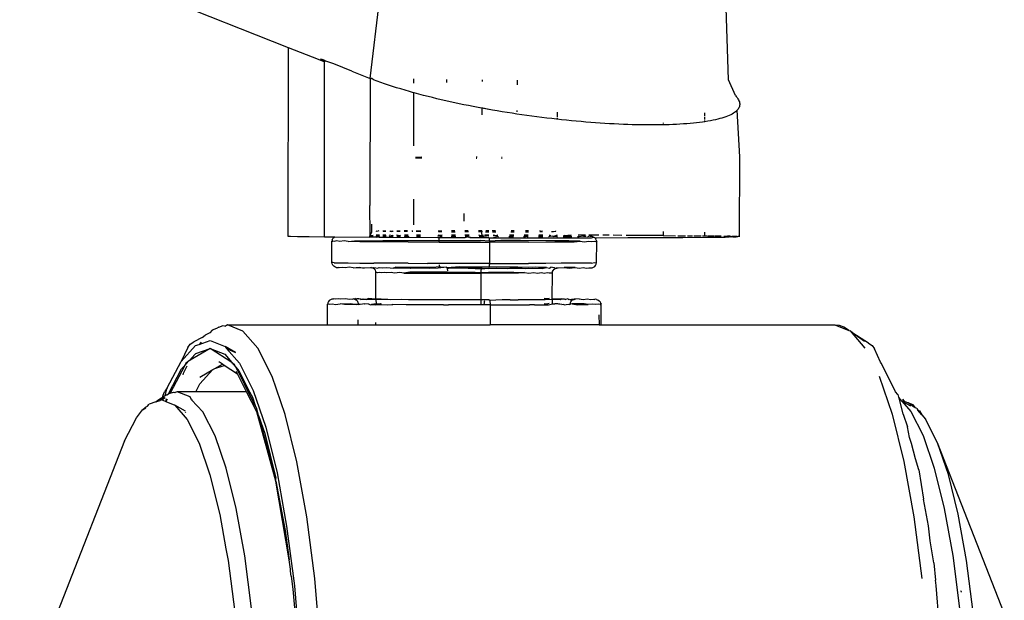
# Model space of a CAD drawing. Units: millimetres. Extents: x 2426 to 7518, y 238 to 4335.
# Drawn here: x 5305 to 5363, y 787 to 821 of the extents above; entities that cross this region are included whole.
import ezdxf

# ---------------------------------------------------------------- set-up
doc = ezdxf.new("R2010")
doc.units = ezdxf.units.MM

msp = doc.modelspace()

# ---------------------------------------------------------------- linework, layer by layer
for p, q in [((5238.123, 852.693), (5321.039, 819.741)), ((5325.828, 817.93), (5327.502, 831.788)), ((5346.779, 817.844), (5346.481, 827.558)), ((5321.039, 819.741), (5321.016, 808.702)), ((5321.039, 819.741), (5322.791, 819.051)), ((5322.791, 819.051), (5322.971, 818.975)), ((5322.942, 819.078), (5322.988, 819.026)), ((5322.942, 819.078), (5323.038, 819.04)), ((5323.035, 818.981), (5322.971, 818.975)), ((5322.988, 819.026), (5322.99, 819.059)), ((5323.038, 819.04), (5322.988, 819.026)), ((5322.988, 819.026), (5323.035, 818.981)), ((5323.035, 818.981), (5323.038, 819.04)), ((5323.086, 819.021), (5323.035, 818.981)), ((5323.035, 818.981), (5323.082, 818.944)), ((5323.086, 819.021), (5323.038, 819.04)), ((5323.082, 818.944), (5323.086, 819.021)), ((5323.134, 819.001), (5323.082, 818.944)), ((5323.082, 818.944), (5323.13, 818.914)), ((5323.134, 819.001), (5323.086, 819.021)), ((5323.13, 818.914), (5323.134, 819.001)), ((5323.13, 818.914), (5323.18, 818.964)), ((5323.13, 818.914), (5323.178, 818.891)), ((5323.18, 818.964), (5323.134, 819.001)), ((5323.168, 808.665), (5323.178, 818.891)), ((5323.18, 818.964), (5323.178, 818.891)), ((5323.708, 818.772), (5323.18, 818.964)), ((5324.766, 818.351), (5323.708, 818.772)), ((5324.766, 818.351), (5325.828, 817.93)), ((5325.828, 817.93), (5325.816, 810.501)), ((5325.93, 817.928), (5325.828, 817.93)), ((5325.93, 817.928), (5325.93, 817.889)), ((5326.029, 817.85), (5325.93, 817.928)), ((5326.238, 817.771), (5326.029, 817.85)), ((5326.452, 817.693), (5326.238, 817.771)), ((5326.673, 817.615), (5326.452, 817.693)), ((5328.371, 817.896), (5328.371, 817.653)), ((5330.319, 817.696), (5330.319, 817.87)), ((5332.374, 817.843), (5332.374, 817.741)), ((5334.439, 817.56), (5334.439, 817.816)), ((5347.18, 816.928), (5346.779, 817.844)), ((5326.901, 817.538), (5326.673, 817.615)), ((5327.135, 817.461), (5326.901, 817.538)), ((5327.376, 817.385), (5327.135, 817.461)), ((5327.622, 817.309), (5327.376, 817.385)), ((5327.876, 817.234), (5327.622, 817.309)), ((5328.135, 817.159), (5327.876, 817.234)), ((5328.37, 817.093), (5328.135, 817.159)), ((5328.37, 817.093), (5328.367, 813.979)), ((5328.401, 817.085), (5328.37, 817.093)), ((5328.673, 817.011), (5328.401, 817.085)), ((5328.952, 816.937), (5328.673, 817.011)), ((5329.236, 816.865), (5328.952, 816.937)), ((5329.485, 816.803), (5329.236, 816.865)), ((5329.737, 816.742), (5329.485, 816.803)), ((5329.992, 816.681), (5329.737, 816.742)), ((5330.251, 816.622), (5329.992, 816.681)), ((5330.513, 816.563), (5330.251, 816.622)), ((5330.777, 816.505), (5330.513, 816.563)), ((5347.18, 816.928), (5347.235, 816.866)), ((5347.235, 816.866), (5347.284, 816.804)), ((5347.284, 816.804), (5347.327, 816.743)), ((5347.327, 816.743), (5347.362, 816.682)), ((5347.362, 816.682), (5347.391, 816.623)), ((5347.391, 816.623), (5347.413, 816.564)), ((5347.413, 816.564), (5347.428, 816.506)), ((5331.045, 816.448), (5330.777, 816.505)), ((5331.315, 816.392), (5331.045, 816.448)), ((5331.588, 816.337), (5331.315, 816.392)), ((5331.863, 816.283), (5331.588, 816.337)), ((5332.14, 816.23), (5331.863, 816.283)), ((5332.372, 816.189), (5332.14, 816.23)), ((5332.7, 816.127), (5332.14, 816.23)), ((5332.983, 816.077), (5332.14, 816.23)), ((5332.372, 816.189), (5332.372, 815.793)), ((5332.419, 816.178), (5332.372, 816.189)), ((5332.7, 816.127), (5332.419, 816.178)), ((5332.983, 816.077), (5332.7, 816.127)), ((5333.267, 816.028), (5332.983, 816.077)), ((5333.553, 815.981), (5333.267, 816.028)), ((5333.839, 815.935), (5333.553, 815.981)), ((5334.437, 815.98), (5334.437, 816.052)), ((5336.761, 815.955), (5336.761, 815.78)), ((5347.192, 815.982), (5347.131, 815.935)), ((5347.246, 816.029), (5347.192, 815.982)), ((5347.294, 816.078), (5347.246, 816.029)), ((5347.335, 816.128), (5347.294, 816.078)), ((5347.433, 813.335), (5347.294, 816.078)), ((5347.369, 816.179), (5347.335, 816.128)), ((5347.397, 816.231), (5347.369, 816.179)), ((5347.417, 816.284), (5347.397, 816.231)), ((5347.43, 816.338), (5347.417, 816.284)), ((5347.428, 816.506), (5347.436, 816.449)), ((5347.437, 816.393), (5347.43, 816.338)), ((5347.436, 816.449), (5347.437, 816.393)), ((5334.127, 815.889), (5333.839, 815.935)), ((5334.416, 815.845), (5334.127, 815.889)), ((5334.705, 815.803), (5334.416, 815.845)), ((5334.995, 815.761), (5334.705, 815.803)), ((5335.285, 815.721), (5334.995, 815.761)), ((5335.576, 815.683), (5335.285, 815.721)), ((5335.866, 815.645), (5335.576, 815.683)), ((5336.156, 815.609), (5335.866, 815.645)), ((5336.445, 815.575), (5336.156, 815.609)), ((5336.734, 815.542), (5336.445, 815.575)), ((5336.761, 815.539), (5336.734, 815.542)), ((5336.761, 815.751), (5336.761, 815.669)), ((5336.761, 815.61), (5336.761, 815.539)), ((5337.022, 815.511), (5336.761, 815.539)), ((5337.309, 815.48), (5337.022, 815.511)), ((5337.595, 815.452), (5337.309, 815.48)), ((5337.881, 815.425), (5337.595, 815.452)), ((5338.164, 815.399), (5337.881, 815.425)), ((5338.447, 815.375), (5338.164, 815.399)), ((5338.728, 815.352), (5338.447, 815.375)), ((5345.253, 815.376), (5345.083, 815.353)), ((5345.404, 815.398), (5345.253, 815.376)), ((5345.404, 815.806), (5345.404, 815.91)), ((5345.404, 815.722), (5345.404, 815.78)), ((5345.404, 815.516), (5345.404, 815.653)), ((5345.404, 815.398), (5345.404, 815.458)), ((5345.576, 815.426), (5345.404, 815.398)), ((5345.729, 815.453), (5345.576, 815.426)), ((5345.875, 815.481), (5345.729, 815.453)), ((5346.015, 815.511), (5345.875, 815.481)), ((5346.149, 815.543), (5346.015, 815.511)), ((5346.277, 815.576), (5346.149, 815.543)), ((5346.398, 815.61), (5346.277, 815.576)), ((5346.513, 815.646), (5346.398, 815.61)), ((5346.622, 815.683), (5346.513, 815.646)), ((5346.723, 815.722), (5346.622, 815.683)), ((5346.818, 815.762), (5346.723, 815.722)), ((5346.906, 815.804), (5346.818, 815.762)), ((5346.988, 815.846), (5346.906, 815.804)), ((5347.063, 815.89), (5346.988, 815.846)), ((5347.131, 815.935), (5347.063, 815.89)), ((5339.007, 815.331), (5338.728, 815.352)), ((5339.284, 815.312), (5339.007, 815.331)), ((5339.559, 815.294), (5339.284, 815.312)), ((5339.832, 815.277), (5339.559, 815.294)), ((5340.102, 815.263), (5339.832, 815.277)), ((5340.369, 815.249), (5340.102, 815.263)), ((5340.633, 815.238), (5340.369, 815.249)), ((5340.894, 815.228), (5340.633, 815.238)), ((5341.151, 815.22), (5340.894, 815.228)), ((5341.405, 815.214), (5341.151, 815.22)), ((5341.656, 815.209), (5341.405, 815.214)), ((5341.903, 815.206), (5341.656, 815.209)), ((5342.147, 815.204), (5341.903, 815.206)), ((5342.386, 815.204), (5342.147, 815.204)), ((5342.622, 815.206), (5342.386, 815.204)), ((5342.854, 815.209), (5342.622, 815.206)), ((5343.081, 815.214), (5342.854, 815.209)), ((5342.963, 815.339), (5342.963, 815.29)), ((5343.304, 815.22), (5343.081, 815.214)), ((5343.522, 815.228), (5343.304, 815.22)), ((5343.735, 815.238), (5343.522, 815.228)), ((5343.944, 815.25), (5343.735, 815.238)), ((5344.147, 815.263), (5343.944, 815.25)), ((5344.345, 815.278), (5344.147, 815.263)), ((5344.538, 815.294), (5344.345, 815.278)), ((5344.725, 815.312), (5344.538, 815.294)), ((5344.906, 815.332), (5344.725, 815.312)), ((5345.083, 815.353), (5344.906, 815.332)), ((5328.856, 813.313), (5328.489, 813.312)), ((5328.489, 813.278), (5328.856, 813.276)), ((5332.084, 813.315), (5332.034, 813.315)), ((5332.036, 813.269), (5332.074, 813.269)), ((5333.55, 813.311), (5333.51, 813.311)), ((5333.513, 813.271), (5333.55, 813.271)), ((5347.429, 808.671), (5347.433, 813.335)), ((5328.364, 810.865), (5328.363, 809.357)), ((5325.835, 808.788), (5325.816, 810.501)), ((5331.338, 809.574), (5331.339, 810.032)), ((5325.921, 809.406), (5325.921, 808.993)), ((5321.016, 808.702), (5321.176, 808.693)), ((5321.176, 808.693), (5321.597, 808.683)), ((5321.597, 808.683), (5322.266, 808.674)), ((5322.266, 808.674), (5323.168, 808.665)), ((5323.168, 808.665), (5323.772, 808.66)), ((5323.625, 808.486), (5323.599, 808.405)), ((5323.625, 808.486), (5323.658, 808.557)), ((5323.658, 808.557), (5323.711, 808.618)), ((5323.711, 808.618), (5323.772, 808.66)), ((5323.772, 808.66), (5325.813, 808.643)), ((5325.813, 808.708), (5325.835, 808.788)), ((5325.923, 808.729), (5325.813, 808.708)), ((5325.903, 808.71), (5325.813, 808.708)), ((5325.813, 808.671), (5325.903, 808.71)), ((5325.813, 808.643), (5325.813, 808.708)), ((5326.18, 808.641), (5325.813, 808.643)), ((5325.814, 808.773), (5325.835, 808.788)), ((5325.923, 808.729), (5325.814, 808.773)), ((5325.835, 808.788), (5325.887, 808.849)), ((5325.887, 808.849), (5325.92, 808.92)), ((5325.931, 808.688), (5325.903, 808.71)), ((5325.921, 808.993), (5325.92, 808.92)), ((5325.961, 808.99), (5325.921, 808.993)), ((5326.003, 808.75), (5325.923, 808.729)), ((5326, 808.711), (5325.923, 808.729)), ((5326, 808.711), (5325.931, 808.688)), ((5325.931, 808.688), (5325.997, 808.67)), ((5326.18, 808.641), (5326.275, 808.668)), ((5326.181, 808.685), (5326.275, 808.668)), ((5326.383, 808.752), (5326.182, 808.751)), ((5326.305, 808.683), (5326.182, 808.713)), ((5326.242, 808.983), (5326.186, 809.003)), ((5326.353, 809.005), (5326.242, 808.983)), ((5326.275, 808.668), (5326.305, 808.683)), ((5326.275, 808.668), (5326.371, 808.639)), ((5326.379, 808.715), (5326.305, 808.683)), ((5326.376, 808.683), (5326.305, 808.683)), ((5326.371, 808.639), (5327.181, 808.634)), ((5326.568, 808.681), (5326.765, 808.679)), ((5326.762, 808.753), (5326.571, 808.752)), ((5326.764, 808.718), (5326.574, 808.717)), ((5326.58, 809.008), (5326.753, 809.009)), ((5326.754, 808.976), (5326.594, 808.978)), ((5327.137, 808.721), (5326.958, 808.754)), ((5326.993, 808.677), (5326.962, 808.72)), ((5326.967, 808.677), (5326.993, 808.677)), ((5327.063, 808.974), (5326.992, 808.974)), ((5326.993, 808.677), (5327.137, 808.721)), ((5326.993, 808.677), (5327.181, 808.676)), ((5326.994, 809.011), (5327.063, 808.974)), ((5327.063, 808.974), (5327.174, 809.012)), ((5327.174, 808.973), (5327.063, 808.974)), ((5327.179, 808.754), (5327.137, 808.721)), ((5327.137, 808.721), (5327.18, 808.721)), ((5327.181, 808.634), (5329.795, 808.621)), ((5327.57, 808.723), (5327.383, 808.755)), ((5327.57, 808.723), (5327.387, 808.722)), ((5327.392, 808.675), (5327.618, 808.673)), ((5327.593, 808.97), (5327.403, 808.971)), ((5327.404, 809.014), (5327.59, 809.015)), ((5327.41, 808.706), (5327.57, 808.723)), ((5327.607, 808.756), (5327.57, 808.723)), ((5327.609, 808.723), (5327.57, 808.723)), ((5328.022, 809.017), (5327.83, 809.016)), ((5328.028, 808.967), (5327.832, 808.968)), ((5328.053, 808.757), (5327.836, 808.757)), ((5327.837, 808.724), (5327.997, 808.712)), ((5327.838, 808.672), (5327.997, 808.712)), ((5327.997, 808.684), (5327.838, 808.672)), ((5327.997, 808.712), (5328.057, 808.725)), ((5328.069, 808.671), (5327.997, 808.684)), ((5328.057, 808.725), (5328.069, 808.671)), ((5328.272, 809.017), (5328.334, 809.018)), ((5328.33, 808.966), (5328.301, 808.966)), ((5328.53, 809.018), (5328.796, 809.019)), ((5328.794, 808.964), (5328.532, 808.965)), ((5328.787, 808.76), (5328.537, 808.759)), ((5328.786, 808.727), (5328.537, 808.726)), ((5328.539, 808.669), (5328.784, 808.668)), ((5329.795, 808.621), (5329.881, 808.618)), ((5329.797, 808.665), (5329.888, 808.653)), ((5329.932, 808.738), (5329.801, 808.728)), ((5329.932, 808.738), (5329.803, 808.762)), ((5329.818, 809.02), (5329.978, 809.021)), ((5330.026, 808.96), (5329.837, 808.961)), ((5329.869, 808.446), (5329.87, 808.492)), ((5329.87, 808.492), (5329.872, 808.537)), ((5329.872, 808.537), (5329.875, 808.567)), ((5329.881, 808.618), (5329.888, 808.653)), ((5329.881, 808.618), (5330.054, 808.62)), ((5329.888, 808.653), (5329.895, 808.683)), ((5329.888, 808.653), (5330.051, 808.664)), ((5330.042, 808.763), (5329.932, 808.738)), ((5329.932, 808.738), (5330.045, 808.728)), ((5329.978, 809.021), (5330.021, 809.019)), ((5330.054, 808.62), (5331.386, 808.616)), ((5330.629, 808.663), (5330.58, 808.663)), ((5330.824, 808.764), (5330.581, 808.764)), ((5330.581, 808.738), (5330.691, 808.719)), ((5330.786, 809.021), (5330.583, 809.021)), ((5330.583, 808.959), (5330.796, 808.959)), ((5330.691, 808.672), (5330.629, 808.663)), ((5330.691, 808.719), (5330.828, 808.738)), ((5330.839, 808.663), (5330.691, 808.672)), ((5331.568, 809.02), (5331.366, 809.02)), ((5331.582, 808.958), (5331.369, 808.958)), ((5331.625, 808.765), (5331.378, 808.765)), ((5331.38, 808.738), (5331.632, 808.737)), ((5331.531, 808.662), (5331.384, 808.662)), ((5331.386, 808.616), (5331.531, 808.662)), ((5331.587, 808.652), (5331.531, 808.662)), ((5331.587, 808.652), (5331.647, 808.671)), ((5331.587, 808.652), (5331.672, 808.662)), ((5331.647, 808.671), (5331.659, 808.616)), ((5331.659, 808.616), (5332.494, 808.614)), ((5332.365, 809.013), (5332.164, 809.02)), ((5332.365, 808.958), (5332.171, 808.958)), ((5332.25, 808.737), (5332.195, 808.765)), ((5332.198, 808.737), (5332.25, 808.737)), ((5332.207, 808.662), (5332.399, 808.695)), ((5332.25, 808.737), (5332.383, 808.749)), ((5332.365, 809.013), (5332.365, 808.958)), ((5332.366, 808.912), (5332.365, 808.958)), ((5332.368, 808.867), (5332.366, 808.912)), ((5332.372, 808.824), (5332.368, 808.867)), ((5332.377, 808.785), (5332.372, 808.824)), ((5332.383, 808.749), (5332.377, 808.785)), ((5332.445, 808.765), (5332.383, 808.749)), ((5332.391, 808.719), (5332.383, 808.749)), ((5332.383, 808.749), (5332.454, 808.736)), ((5332.399, 808.695), (5332.391, 808.719)), ((5332.427, 808.662), (5332.399, 808.695)), ((5332.478, 808.662), (5332.427, 808.662)), ((5332.478, 808.662), (5332.505, 808.662)), ((5332.494, 808.614), (5332.779, 808.595)), ((5332.505, 808.662), (5332.613, 808.672)), ((5332.613, 808.717), (5332.522, 808.736)), ((5332.778, 808.766), (5332.529, 808.765)), ((5332.574, 808.958), (5332.78, 808.958)), ((5332.78, 809.018), (5332.588, 809.019)), ((5332.778, 808.736), (5332.613, 808.717)), ((5332.613, 808.672), (5332.743, 808.652)), ((5332.777, 808.652), (5332.743, 808.652)), ((5332.771, 808.619), (5332.779, 808.595)), ((5332.779, 808.595), (5333.062, 808.613)), ((5332.779, 808.595), (5332.787, 808.565)), ((5332.787, 808.565), (5332.793, 808.529)), ((5332.793, 808.529), (5332.798, 808.49)), ((5332.798, 808.49), (5332.802, 808.447)), ((5333.17, 809.017), (5332.974, 809.018)), ((5332.987, 808.958), (5333.185, 808.959)), ((5333.216, 808.725), (5333.029, 808.766)), ((5333.216, 808.725), (5333.035, 808.735)), ((5333.053, 808.652), (5333.212, 808.673)), ((5333.062, 808.613), (5338.78, 808.61)), ((5333.297, 808.663), (5333.212, 808.673)), ((5333.281, 808.765), (5333.216, 808.725)), ((5333.295, 808.735), (5333.216, 808.725)), ((5333.331, 808.653), (5333.297, 808.663)), ((5334.119, 808.664), (5333.944, 808.653)), ((5333.974, 808.733), (5334.228, 808.732)), ((5334.231, 808.765), (5333.986, 808.765)), ((5334.06, 808.96), (5334.249, 808.961)), ((5334.254, 809.013), (5334.08, 809.014)), ((5334.22, 808.654), (5334.119, 808.664)), ((5334.872, 808.666), (5334.806, 808.655)), ((5334.814, 808.68), (5334.872, 808.666)), ((5334.872, 808.666), (5334.822, 808.705)), ((5334.83, 808.73), (5335.08, 808.729)), ((5335.08, 808.764), (5334.842, 808.765)), ((5334.923, 808.655), (5334.872, 808.666)), ((5334.906, 808.963), (5335.082, 808.964)), ((5335.039, 809.009), (5334.921, 809.01)), ((5335.017, 808.681), (5334.923, 808.655)), ((5335.017, 808.681), (5335.08, 808.682)), ((5335.079, 808.655), (5335.017, 808.681)), ((5335.082, 809.009), (5335.039, 809.009)), ((5335.893, 808.658), (5335.665, 808.657)), ((5335.683, 808.726), (5335.873, 808.712)), ((5335.924, 808.763), (5335.692, 808.763)), ((5335.745, 808.968), (5335.827, 808.968)), ((5335.827, 808.968), (5335.754, 809.004)), ((5335.901, 809.002), (5335.827, 808.968)), ((5335.827, 808.968), (5335.904, 808.969)), ((5335.873, 808.712), (5335.928, 808.725)), ((5335.935, 808.658), (5335.893, 808.658)), ((5336.37, 808.707), (5336.254, 808.66)), ((5336.29, 808.723), (5336.37, 808.707)), ((5336.399, 808.722), (5336.312, 808.763)), ((5336.37, 808.707), (5336.399, 808.722)), ((5336.399, 808.722), (5336.509, 808.706)), ((5336.433, 808.975), (5336.546, 808.977)), ((5336.546, 808.677), (5336.509, 808.706)), ((5336.546, 808.977), (5336.659, 808.991)), ((5336.762, 808.762), (5336.546, 808.677)), ((5336.546, 808.677), (5336.743, 808.702)), ((5336.752, 808.662), (5336.546, 808.677)), ((5336.711, 808.981), (5336.659, 808.991)), ((5336.743, 808.702), (5336.771, 808.72)), ((5336.785, 808.662), (5336.752, 808.662)), ((5337.477, 808.666), (5337.11, 808.664)), ((5337.136, 808.717), (5337.184, 808.717)), ((5337.184, 808.717), (5337.158, 808.761)), ((5337.592, 808.76), (5337.184, 808.717)), ((5337.184, 808.717), (5337.611, 808.713)), ((5337.629, 808.668), (5337.477, 808.666)), ((5338.051, 808.672), (5337.961, 808.671)), ((5337.975, 808.709), (5338.051, 808.672)), ((5338.412, 808.757), (5337.995, 808.759)), ((5338.306, 808.704), (5338.051, 808.672)), ((5338.306, 808.704), (5338.446, 808.701)), ((5338.46, 808.678), (5338.306, 808.704)), ((5338.56, 808.68), (5338.615, 808.698)), ((5338.693, 808.684), (5338.615, 808.698)), ((5339.207, 808.755), (5338.621, 808.756)), ((5338.745, 808.691), (5338.693, 808.684)), ((5338.816, 808.676), (5338.745, 808.691)), ((5338.78, 808.61), (5338.896, 808.647)), ((5338.896, 808.647), (5338.816, 808.676)), ((5338.964, 808.6), (5338.896, 808.647)), ((5338.964, 808.6), (5339.055, 808.611)), ((5339.016, 808.539), (5338.964, 808.6)), ((5339.049, 808.468), (5339.016, 808.539)), ((5339.049, 808.468), (5339.075, 808.396)), ((5339.055, 808.611), (5340.902, 808.614)), ((5339.795, 808.752), (5339.428, 808.754)), ((5340.553, 808.749), (5340.034, 808.751)), ((5341.921, 808.741), (5340.792, 808.747)), ((5340.902, 808.614), (5344.109, 808.625)), ((5342.957, 808.732), (5341.921, 808.741)), ((5342.957, 808.983), (5342.957, 808.732)), ((5342.957, 808.732), (5343.673, 808.726)), ((5343.813, 808.725), (5344.266, 808.72)), ((5344.109, 808.625), (5345.524, 808.635)), ((5344.376, 808.719), (5344.673, 808.717)), ((5344.757, 808.716), (5345.19, 808.712)), ((5345.397, 808.71), (5345.252, 808.711)), ((5345.397, 808.71), (5345.397, 808.932)), ((5345.53, 808.709), (5345.397, 808.71)), ((5345.524, 808.635), (5346.232, 808.641)), ((5345.968, 808.704), (5345.575, 808.708)), ((5346.351, 808.7), (5346.003, 808.704)), ((5346.232, 808.641), (5346.579, 808.646)), ((5346.503, 808.697), (5346.714, 808.694)), ((5346.778, 808.649), (5346.579, 808.646)), ((5346.809, 808.693), (5346.714, 808.694)), ((5346.778, 808.649), (5346.809, 808.693)), ((5346.868, 808.692), (5346.809, 808.693)), ((5346.809, 808.693), (5346.868, 808.65)), ((5346.868, 808.65), (5346.898, 808.691)), ((5346.951, 808.652), (5346.898, 808.691)), ((5346.98, 808.689), (5346.951, 808.652)), ((5347.055, 808.688), (5346.98, 808.689)), ((5346.98, 808.689), (5347.028, 808.653)), ((5347.028, 808.653), (5347.098, 808.655)), ((5347.125, 808.686), (5347.055, 808.688)), ((5347.098, 808.655), (5347.162, 808.656)), ((5347.187, 808.684), (5347.125, 808.686)), ((5347.162, 808.656), (5347.219, 808.658)), ((5347.22, 808.683), (5347.187, 808.684)), ((5347.219, 808.658), (5347.272, 808.682)), ((5347.272, 808.682), (5347.22, 808.683)), ((5347.272, 808.682), (5347.331, 808.679)), ((5347.365, 808.678), (5347.331, 808.679)), ((5347.392, 808.676), (5347.365, 808.678)), ((5323.598, 807.155), (5323.599, 808.405)), ((5323.599, 808.405), (5323.653, 808.412)), ((5323.735, 808.398), (5323.653, 808.412)), ((5323.897, 808.419), (5323.735, 808.398)), ((5324.058, 808.391), (5323.897, 808.419)), ((5324.324, 808.425), (5324.058, 808.391)), ((5324.561, 808.385), (5324.324, 808.425)), ((5324.561, 808.385), (5324.924, 808.431)), ((5325.23, 808.378), (5324.561, 808.385)), ((5324.924, 808.431), (5325.681, 808.436)), ((5326.05, 808.373), (5325.23, 808.378)), ((5325.681, 808.436), (5326.578, 808.44)), ((5328.056, 808.363), (5326.05, 808.373)), ((5326.578, 808.44), (5328.698, 808.445)), ((5328.056, 808.363), (5329.869, 808.358)), ((5328.698, 808.445), (5329.869, 808.446)), ((5329.869, 808.358), (5329.869, 808.446)), ((5329.869, 808.446), (5332.29, 808.444)), ((5329.869, 808.358), (5332.805, 808.356)), ((5332.804, 808.402), (5332.29, 808.444)), ((5332.802, 808.447), (5332.804, 808.402)), ((5333.48, 808.442), (5332.804, 808.402)), ((5332.804, 808.402), (5332.805, 808.356)), ((5332.805, 808.356), (5332.804, 807.106)), ((5335.082, 808.359), (5332.805, 808.356)), ((5334.618, 808.439), (5333.48, 808.442)), ((5336.624, 808.429), (5334.618, 808.439)), ((5335.082, 808.359), (5336.096, 808.362)), ((5336.096, 808.362), (5336.993, 808.366)), ((5337.444, 808.424), (5336.624, 808.429)), ((5336.993, 808.366), (5337.75, 808.371)), ((5338.113, 808.417), (5337.444, 808.424)), ((5337.75, 808.371), (5338.113, 808.417)), ((5338.113, 808.417), (5338.35, 808.377)), ((5338.35, 808.377), (5338.616, 808.41)), ((5338.616, 808.41), (5338.777, 808.383)), ((5338.777, 808.383), (5338.939, 808.403)), ((5338.939, 808.403), (5339.021, 808.389)), ((5339.021, 808.389), (5339.075, 808.396)), ((5339.074, 807.146), (5339.075, 808.396)), ((5323.652, 807.162), (5323.598, 807.155)), ((5323.624, 807.083), (5323.598, 807.155)), ((5323.657, 807.012), (5323.624, 807.083)), ((5323.734, 807.148), (5323.652, 807.162)), ((5323.709, 806.951), (5323.657, 807.012)), ((5323.777, 806.905), (5323.709, 806.951)), ((5323.734, 807.148), (5324.057, 807.141)), ((5323.857, 806.875), (5323.777, 806.905)), ((5323.857, 806.875), (5323.927, 806.861)), ((5323.927, 806.861), (5323.98, 806.867)), ((5324.058, 806.854), (5323.98, 806.867)), ((5324.057, 807.141), (5324.559, 807.134)), ((5324.213, 806.874), (5324.058, 806.854)), ((5324.367, 806.847), (5324.213, 806.874)), ((5324.622, 806.88), (5324.367, 806.847)), ((5324.559, 807.134), (5325.229, 807.128)), ((5324.848, 806.841), (5324.622, 806.88)), ((5324.848, 806.841), (5325.196, 806.885)), ((5325.489, 806.835), (5324.848, 806.841)), ((5325.196, 806.885), (5325.489, 806.835)), ((5325.229, 807.128), (5326.048, 807.122)), ((5325.847, 806.859), (5325.489, 806.835)), ((5325.847, 806.859), (5325.885, 806.864)), ((5325.885, 806.864), (5325.921, 806.89)), ((5325.885, 806.864), (5325.943, 806.853)), ((5325.921, 806.89), (5325.943, 806.853)), ((5325.984, 806.831), (5325.943, 806.853)), ((5326.022, 806.823), (5325.984, 806.831)), ((5326.022, 806.823), (5326.058, 806.869)), ((5326.09, 806.776), (5326.022, 806.823)), ((5328.055, 807.113), (5326.048, 807.122)), ((5326.058, 806.869), (5326.172, 806.849)), ((5326.143, 806.715), (5326.09, 806.776)), ((5326.172, 806.849), (5326.274, 806.829)), ((5326.274, 806.829), (5326.361, 806.873)), ((5326.361, 806.873), (5326.529, 806.845)), ((5326.529, 806.845), (5326.786, 806.877)), ((5326.786, 806.877), (5327.003, 806.84)), ((5327.003, 806.84), (5327.183, 806.824)), ((5327.183, 806.824), (5327.324, 806.881)), ((5327.585, 806.836), (5327.183, 806.824)), ((5327.324, 806.881), (5327.75, 806.896)), ((5327.585, 806.836), (5327.324, 806.881)), ((5328.195, 806.82), (5327.585, 806.836)), ((5327.75, 806.896), (5327.96, 806.884)), ((5327.96, 806.884), (5328.679, 806.886)), ((5328.055, 807.113), (5329.192, 807.109)), ((5328.259, 806.832), (5328.195, 806.82)), ((5329.008, 806.829), (5328.259, 806.832)), ((5328.679, 806.886), (5328.809, 806.898)), ((5328.809, 806.898), (5329.464, 806.887)), ((5329.284, 806.817), (5329.008, 806.829)), ((5332.804, 807.106), (5329.192, 807.109)), ((5329.815, 806.827), (5329.284, 806.817)), ((5329.464, 806.887), (5329.902, 806.932)), ((5330.294, 806.888), (5329.815, 806.827)), ((5329.886, 806.987), (5329.88, 807.022)), ((5329.893, 806.957), (5329.886, 806.987)), ((5329.902, 806.932), (5329.893, 806.957)), ((5329.902, 806.932), (5329.93, 806.899)), ((5329.93, 806.899), (5330.294, 806.888)), ((5330.323, 806.855), (5330.294, 806.888)), ((5331.086, 806.899), (5330.323, 806.855)), ((5330.323, 806.855), (5330.331, 806.831)), ((5330.423, 806.815), (5330.323, 806.855)), ((5330.331, 806.831), (5330.338, 806.801)), ((5330.338, 806.801), (5330.345, 806.765)), ((5330.345, 806.765), (5330.35, 806.726)), ((5330.659, 806.825), (5330.423, 806.815)), ((5331.086, 806.899), (5330.659, 806.825)), ((5331.52, 806.824), (5330.659, 806.825)), ((5331.151, 806.888), (5331.086, 806.899)), ((5332.012, 806.887), (5331.151, 806.888)), ((5331.585, 806.813), (5331.52, 806.824)), ((5332.377, 806.824), (5331.585, 806.813)), ((5332.34, 806.769), (5331.585, 806.813)), ((5332.248, 806.898), (5332.012, 806.887)), ((5332.785, 806.898), (5332.248, 806.898)), ((5332.326, 806.705), (5332.332, 806.74)), ((5332.332, 806.74), (5332.34, 806.769)), ((5332.741, 806.813), (5332.34, 806.769)), ((5332.377, 806.824), (5332.741, 806.813)), ((5332.741, 806.813), (5333.207, 806.825)), ((5332.785, 806.898), (5332.778, 806.868)), ((5332.792, 806.933), (5332.785, 806.898)), ((5332.856, 806.885), (5332.785, 806.898)), ((5332.797, 806.972), (5332.792, 806.933)), ((5332.801, 807.015), (5332.797, 806.972)), ((5332.803, 807.06), (5332.801, 807.015)), ((5332.804, 807.106), (5332.803, 807.06)), ((5332.804, 807.106), (5335.081, 807.109)), ((5333.387, 806.896), (5332.856, 806.885)), ((5333.207, 806.825), (5333.862, 806.814)), ((5333.663, 806.883), (5333.387, 806.896)), ((5334.412, 806.88), (5333.663, 806.883)), ((5333.862, 806.814), (5333.992, 806.826)), ((5333.992, 806.826), (5334.711, 806.829)), ((5334.476, 806.892), (5334.412, 806.88)), ((5335.086, 806.876), (5334.476, 806.892)), ((5334.711, 806.829), (5334.921, 806.816)), ((5334.921, 806.816), (5335.347, 806.831)), ((5336.095, 807.112), (5335.081, 807.109)), ((5335.488, 806.888), (5335.086, 806.876)), ((5335.347, 806.831), (5335.892, 806.819)), ((5335.667, 806.872), (5335.488, 806.888)), ((5336.142, 806.868), (5335.667, 806.872)), ((5335.892, 806.819), (5336.142, 806.868)), ((5336.992, 807.116), (5336.095, 807.112)), ((5336.142, 806.868), (5336.31, 806.839)), ((5336.31, 806.839), (5336.397, 806.883)), ((5336.499, 806.863), (5336.397, 806.883)), ((5336.613, 806.843), (5336.499, 806.863)), ((5336.528, 806.703), (5336.581, 806.764)), ((5336.581, 806.764), (5336.649, 806.81)), ((5336.613, 806.843), (5336.649, 806.81)), ((5336.649, 806.81), (5336.728, 806.858)), ((5336.649, 806.81), (5336.75, 806.823)), ((5336.728, 806.858), (5336.786, 806.848)), ((5336.75, 806.823), (5336.786, 806.848)), ((5336.786, 806.848), (5336.824, 806.853)), ((5336.824, 806.853), (5337.182, 806.878)), ((5337.749, 807.12), (5336.992, 807.116)), ((5337.823, 806.872), (5337.182, 806.878)), ((5337.182, 806.878), (5337.475, 806.828)), ((5337.475, 806.828), (5337.823, 806.872)), ((5338.349, 807.126), (5337.749, 807.12)), ((5337.823, 806.872), (5338.049, 806.833)), ((5338.049, 806.833), (5338.304, 806.865)), ((5338.304, 806.865), (5338.458, 806.839)), ((5338.776, 807.132), (5338.349, 807.126)), ((5338.458, 806.839), (5338.613, 806.859)), ((5338.613, 806.859), (5338.691, 806.845)), ((5338.691, 806.845), (5338.743, 806.852)), ((5338.743, 806.852), (5338.814, 806.857)), ((5338.776, 807.132), (5338.938, 807.153)), ((5338.814, 806.857), (5338.894, 806.887)), ((5338.894, 806.887), (5338.962, 806.933)), ((5338.938, 807.153), (5339.019, 807.139)), ((5338.962, 806.933), (5339.014, 806.994)), ((5339.014, 806.994), (5339.047, 807.065)), ((5339.074, 807.146), (5339.019, 807.139)), ((5339.047, 807.065), (5339.074, 807.146)), ((5326.175, 806.644), (5326.143, 806.715)), ((5326.176, 806.565), (5326.175, 806.644)), ((5326.175, 805.044), (5326.176, 806.565)), ((5326.213, 806.57), (5326.176, 806.565)), ((5326.267, 806.56), (5326.213, 806.57)), ((5326.375, 806.574), (5326.267, 806.56)), ((5326.483, 806.556), (5326.375, 806.574)), ((5326.66, 806.578), (5326.483, 806.556)), ((5326.818, 806.551), (5326.66, 806.578)), ((5327.06, 806.582), (5326.818, 806.551)), ((5327.264, 806.547), (5327.06, 806.582)), ((5327.565, 806.585), (5327.264, 806.547)), ((5327.81, 806.543), (5327.565, 806.585)), ((5328.162, 806.588), (5327.81, 806.543)), ((5327.81, 806.543), (5329.148, 806.537)), ((5328.838, 806.59), (5328.162, 806.588)), ((5330.357, 806.592), (5328.838, 806.59)), ((5329.148, 806.537), (5330.357, 806.534)), ((5330.35, 806.726), (5330.354, 806.683)), ((5330.357, 806.534), (5330.357, 806.592)), ((5330.357, 806.592), (5331.971, 806.591)), ((5330.357, 806.534), (5332.314, 806.532)), ((5331.971, 806.591), (5332.315, 806.578)), ((5332.314, 806.532), (5332.312, 804.98)), ((5332.314, 806.532), (5332.315, 806.578)), ((5333.095, 806.533), (5332.314, 806.532)), ((5332.315, 806.578), (5332.316, 806.608)), ((5332.315, 806.578), (5332.764, 806.589)), ((5332.316, 806.608), (5332.321, 806.665)), ((5332.321, 806.665), (5332.326, 806.705)), ((5334.227, 806.584), (5332.764, 806.589)), ((5334.508, 806.536), (5333.095, 806.533)), ((5334.227, 806.584), (5334.86, 806.581)), ((5334.86, 806.581), (5334.508, 806.536)), ((5334.86, 806.581), (5335.106, 806.539)), ((5335.106, 806.539), (5335.407, 806.577)), ((5335.407, 806.577), (5335.611, 806.542)), ((5335.611, 806.542), (5335.853, 806.573)), ((5335.853, 806.573), (5336.011, 806.546)), ((5336.011, 806.546), (5336.188, 806.568)), ((5336.188, 806.568), (5336.295, 806.55)), ((5336.295, 806.55), (5336.403, 806.564)), ((5336.403, 806.564), (5336.458, 806.554)), ((5336.494, 806.559), (5336.458, 806.554)), ((5336.48, 805.036), (5336.494, 806.559)), ((5336.494, 806.559), (5336.495, 806.632)), ((5336.495, 806.632), (5336.528, 806.703)), ((5323.597, 805.016), (5323.518, 804.987)), ((5323.668, 805.022), (5323.597, 805.016)), ((5323.722, 805.029), (5323.668, 805.022)), ((5323.802, 805.015), (5323.722, 805.029)), ((5323.963, 805.035), (5323.802, 805.015)), ((5324.123, 805.008), (5323.963, 805.035)), ((5324.386, 805.041), (5324.123, 805.008)), ((5324.62, 805.001), (5324.386, 805.041)), ((5324.813, 805.021), (5324.62, 805.001)), ((5324.813, 805.021), (5324.859, 805.027)), ((5324.928, 805.015), (5324.859, 805.027)), ((5324.98, 805.047), (5324.928, 805.015)), ((5324.99, 804.985), (5324.928, 805.015)), ((5324.928, 805.015), (5324.964, 804.998)), ((5324.964, 804.998), (5324.98, 805.047)), ((5324.98, 805.047), (5325.064, 805.033)), ((5325.064, 805.033), (5324.99, 804.985)), ((5325.167, 805.034), (5325.064, 805.033)), ((5325.2, 805.009), (5325.167, 805.034)), ((5325.244, 805.035), (5325.2, 805.009)), ((5325.284, 804.995), (5325.244, 805.035)), ((5325.284, 804.995), (5325.424, 805.038)), ((5325.424, 805.038), (5325.466, 805.005)), ((5325.623, 805.004), (5325.73, 805.052)), ((5325.929, 805.043), (5325.73, 805.052)), ((5325.929, 805.043), (5326.175, 805.044)), ((5326.175, 805.044), (5326.481, 805.046)), ((5326.187, 804.998), (5326.175, 805.044)), ((5336.263, 805.038), (5336.009, 805.048)), ((5336.294, 805.047), (5336.263, 805.038)), ((5336.456, 805.046), (5336.572, 805.045)), ((5336.48, 805.036), (5336.572, 805.045)), ((5336.492, 804.981), (5336.48, 805.036)), ((5336.572, 805.045), (5337.044, 805.031)), ((5337.044, 805.031), (5336.937, 804.983)), ((5337.044, 805.031), (5337.178, 805.029)), ((5337.178, 805.029), (5337.243, 804.997)), ((5337.384, 805.04), (5337.243, 804.997)), ((5337.384, 805.04), (5337.423, 804.999)), ((5337.423, 804.999), (5337.467, 805.025)), ((5337.467, 805.025), (5337.5, 805)), ((5337.687, 804.988), (5337.74, 805.019)), ((5337.808, 805.008), (5337.74, 805.019)), ((5338.047, 805.033), (5337.842, 805.009)), ((5338.047, 805.033), (5338.281, 804.993)), ((5338.281, 804.993), (5338.545, 805.027)), ((5338.545, 805.027), (5338.704, 804.999)), ((5338.704, 804.999), (5338.865, 805.02)), ((5338.865, 805.02), (5338.946, 805.006)), ((5339, 805.013), (5338.946, 805.006)), ((5339.07, 804.998), (5339, 805.013)), ((5323.336, 803.514), (5323.337, 804.728)), ((5323.364, 804.809), (5323.337, 804.728)), ((5323.337, 804.728), (5323.394, 804.735)), ((5323.397, 804.88), (5323.364, 804.809)), ((5323.394, 804.735), (5323.478, 804.72)), ((5323.45, 804.94), (5323.397, 804.88)), ((5323.518, 804.987), (5323.45, 804.94)), ((5323.478, 804.72), (5323.645, 804.742)), ((5323.645, 804.742), (5323.812, 804.713)), ((5323.812, 804.713), (5324.087, 804.748)), ((5324.087, 804.748), (5324.706, 804.754)), ((5324.331, 804.706), (5324.087, 804.748)), ((5325.023, 804.7), (5324.331, 804.706)), ((5324.706, 804.754), (5325.023, 804.7)), ((5324.964, 804.998), (5324.99, 804.985)), ((5325.059, 804.939), (5324.99, 804.985)), ((5325.143, 804.699), (5325.023, 804.7)), ((5325.111, 804.878), (5325.059, 804.939)), ((5325.144, 804.807), (5325.111, 804.878)), ((5325.144, 804.807), (5325.143, 804.727)), ((5325.186, 804.732), (5325.143, 804.727)), ((5325.143, 804.699), (5325.186, 804.732)), ((5325.143, 804.699), (5325.143, 804.727)), ((5325.186, 804.732), (5325.252, 804.721)), ((5325.252, 804.721), (5325.381, 804.738)), ((5325.412, 805.006), (5325.284, 804.995)), ((5325.381, 804.738), (5325.489, 804.759)), ((5325.466, 805.005), (5325.412, 805.006)), ((5325.529, 805.005), (5325.466, 805.005)), ((5325.489, 804.759), (5325.723, 804.743)), ((5325.489, 804.759), (5325.51, 804.715)), ((5325.723, 804.743), (5325.51, 804.715)), ((5325.623, 805.004), (5325.529, 805.005)), ((5326.096, 804.989), (5325.623, 805.004)), ((5325.723, 804.743), (5325.87, 804.694)), ((5325.87, 804.694), (5325.912, 804.71)), ((5326.175, 804.747), (5325.912, 804.71)), ((5325.912, 804.71), (5326.175, 804.692)), ((5326.187, 804.998), (5326.096, 804.989)), ((5326.175, 804.692), (5326.203, 804.747)), ((5326.203, 804.747), (5326.175, 804.747)), ((5326.175, 804.692), (5326.448, 804.705)), ((5326.341, 804.997), (5326.187, 804.998)), ((5326.203, 804.747), (5326.187, 804.998)), ((5326.203, 804.747), (5326.416, 804.763)), ((5326.448, 804.705), (5326.203, 804.747)), ((5326.404, 804.997), (5326.341, 804.997)), ((5326.878, 804.993), (5326.404, 804.997)), ((5326.416, 804.763), (5326.481, 804.749)), ((5326.481, 804.749), (5326.448, 804.705)), ((5326.448, 804.705), (5326.851, 804.688)), ((5326.851, 804.688), (5327.103, 804.7)), ((5327.037, 804.984), (5326.878, 804.993)), ((5327.679, 804.989), (5327.037, 804.984)), ((5327.103, 804.7), (5327.164, 804.7)), ((5327.943, 804.684), (5327.164, 804.7)), ((5328.083, 804.98), (5327.679, 804.989)), ((5329.119, 804.681), (5327.943, 804.684)), ((5328.569, 804.985), (5328.083, 804.98)), ((5329.21, 804.976), (5328.569, 804.985)), ((5330.124, 804.689), (5329.119, 804.681)), ((5329.528, 804.983), (5329.21, 804.976)), ((5330.389, 804.974), (5329.528, 804.983)), ((5330.124, 804.689), (5330.348, 804.678)), ((5330.348, 804.678), (5330.406, 804.689)), ((5330.53, 804.981), (5330.389, 804.974)), ((5331.603, 804.677), (5330.406, 804.689)), ((5331.553, 804.98), (5330.53, 804.981)), ((5331.592, 804.973), (5331.553, 804.98)), ((5332.312, 804.98), (5331.592, 804.973)), ((5332.85, 804.677), (5331.603, 804.677)), ((5332.312, 804.98), (5332.312, 804.731)), ((5332.571, 804.979), (5332.312, 804.98)), ((5332.509, 804.738), (5332.511, 804.778)), ((5332.511, 804.778), (5332.515, 804.82)), ((5332.515, 804.82), (5332.52, 804.86)), ((5332.52, 804.86), (5332.526, 804.895)), ((5332.526, 804.895), (5332.534, 804.924)), ((5332.788, 804.973), (5332.571, 804.979)), ((5332.816, 804.94), (5332.788, 804.973)), ((5333.558, 804.98), (5332.816, 804.94)), ((5332.816, 804.94), (5332.825, 804.915)), ((5332.825, 804.915), (5332.832, 804.885)), ((5332.832, 804.885), (5332.838, 804.85)), ((5332.838, 804.85), (5332.844, 804.81)), ((5332.844, 804.81), (5332.847, 804.768)), ((5332.847, 804.768), (5332.849, 804.723)), ((5332.849, 804.723), (5332.85, 804.677)), ((5332.85, 804.677), (5332.849, 803.518)), ((5332.85, 804.677), (5334.06, 804.678)), ((5333.948, 804.974), (5333.558, 804.98)), ((5334.024, 804.981), (5333.948, 804.974)), ((5334.024, 804.981), (5334.49, 804.982)), ((5334.06, 804.678), (5335.142, 804.692)), ((5335.044, 804.976), (5334.49, 804.982)), ((5335.344, 804.984), (5335.044, 804.976)), ((5335.203, 804.68), (5335.142, 804.692)), ((5335.432, 804.693), (5335.203, 804.68)), ((5335.513, 804.985), (5335.344, 804.984)), ((5335.432, 804.693), (5336.251, 804.683)), ((5335.608, 804.986), (5335.513, 804.985)), ((5335.721, 804.986), (5335.608, 804.986)), ((5336.048, 804.979), (5335.721, 804.986)), ((5336.009, 804.757), (5336.219, 804.741)), ((5336.1, 804.988), (5336.048, 804.979)), ((5336.492, 804.981), (5336.1, 804.988)), ((5336.293, 804.755), (5336.219, 804.741)), ((5336.251, 804.683), (5336.492, 804.742)), ((5336.738, 804.992), (5336.492, 804.981)), ((5336.492, 804.742), (5336.492, 804.981)), ((5336.492, 804.742), (5336.626, 804.753)), ((5336.797, 804.752), (5336.626, 804.753)), ((5337.03, 804.705), (5336.626, 804.753)), ((5336.937, 804.983), (5336.738, 804.992)), ((5337.03, 804.705), (5336.797, 804.752)), ((5337.03, 804.705), (5337.157, 804.731)), ((5337.157, 804.731), (5337.178, 804.687)), ((5337.178, 804.687), (5337.285, 804.708)), ((5337.285, 804.708), (5337.415, 804.725)), ((5337.415, 804.725), (5337.48, 804.714)), ((5337.524, 804.719), (5337.48, 804.714)), ((5337.5, 805), (5337.603, 805.002)), ((5337.523, 804.792), (5337.556, 804.863)), ((5337.523, 804.792), (5337.524, 804.719)), ((5337.644, 804.746), (5337.524, 804.719)), ((5337.524, 804.689), (5337.524, 804.719)), ((5337.556, 804.863), (5337.609, 804.924)), ((5337.687, 804.988), (5337.603, 805.002)), ((5337.609, 804.924), (5337.687, 804.988)), ((5338.336, 804.74), (5337.644, 804.746)), ((5337.644, 804.746), (5337.961, 804.692)), ((5337.687, 804.988), (5337.756, 805)), ((5337.756, 805), (5337.808, 805.008)), ((5337.842, 805.009), (5337.808, 805.008)), ((5337.961, 804.692), (5338.58, 804.698)), ((5338.58, 804.698), (5338.336, 804.74)), ((5338.855, 804.733), (5338.58, 804.698)), ((5339.021, 804.704), (5338.855, 804.733)), ((5339.189, 804.726), (5339.021, 804.704)), ((5339.07, 804.998), (5339.149, 804.969)), ((5339.149, 804.969), (5339.218, 804.922)), ((5339.273, 804.711), (5339.189, 804.726)), ((5339.218, 804.922), (5339.27, 804.861)), ((5339.27, 804.861), (5339.303, 804.79)), ((5339.273, 804.711), (5339.329, 804.718)), ((5339.303, 804.79), (5339.329, 804.718)), ((5339.329, 803.52), (5339.329, 804.718)), ((5339.201, 804.099), (5339.212, 803.52)), ((5316.866, 803.295), (5316.613, 803.209)), ((5317.001, 803.389), (5316.866, 803.295)), ((5317.001, 803.389), (5317.246, 803.481)), ((5317.246, 803.481), (5317.376, 803.444)), ((5317.508, 803.512), (5317.376, 803.444)), ((5317.508, 803.512), (5323.336, 803.514)), ((5318.404, 803.154), (5317.508, 803.512)), ((5323.336, 803.514), (5325.142, 803.515)), ((5325.142, 803.515), (5325.142, 803.813)), ((5325.142, 803.515), (5326.173, 803.515)), ((5326.173, 803.515), (5326.174, 803.646)), ((5326.173, 803.515), (5332.849, 803.518)), ((5339.212, 803.52), (5332.849, 803.518)), ((5339.212, 803.52), (5339.329, 803.52)), ((5339.329, 803.52), (5352.985, 803.524)), ((5352.985, 803.524), (5353.247, 803.493)), ((5352.985, 803.524), (5353.813, 803.193)), ((5353.247, 803.493), (5353.492, 803.401)), ((5353.813, 803.193), (5353.492, 803.401)), ((5316.011, 802.784), (5315.526, 802.522)), ((5316.011, 802.784), (5316.204, 802.921)), ((5316.473, 803.056), (5316.204, 802.921)), ((5316.613, 803.209), (5316.473, 803.056)), ((5319.276, 802.142), (5318.404, 803.154)), ((5353.813, 803.193), (5353.88, 803.166)), ((5353.88, 803.166), (5354.753, 802.154)), ((5354.05, 803.038), (5353.88, 803.166)), ((5354.966, 802.444), (5354.05, 803.038)), ((5354.726, 802.532), (5354.05, 803.038)), ((5314.784, 801.374), (5315.629, 802.299)), ((5315.173, 802.196), (5314.784, 801.374)), ((5315.173, 802.196), (5315.324, 802.381)), ((5315.324, 802.381), (5315.526, 802.522)), ((5315.629, 802.299), (5315.852, 802.375)), ((5315.852, 802.375), (5316.494, 802.593)), ((5315.966, 802.5), (5315.852, 802.375)), ((5316.494, 802.593), (5317.358, 802.246)), ((5317.972, 801.893), (5317.358, 802.246)), ((5317.358, 802.246), (5317.45, 802.14)), ((5317.45, 802.14), (5317.972, 801.893)), ((5317.45, 802.14), (5318.201, 801.269)), ((5320.104, 800.502), (5319.276, 802.142)), ((5354.966, 802.444), (5355.167, 802.303)), ((5355.167, 802.303), (5355.318, 802.119)), ((5316.493, 802.133), (5315.314, 801.44)), ((5315.368, 801.543), (5315.643, 801.845)), ((5315.643, 801.845), (5316.493, 802.133)), ((5316.493, 802.133), (5317.343, 801.793)), ((5317.757, 801.312), (5316.493, 802.133)), ((5317.343, 801.793), (5317.757, 801.312)), ((5355.652, 801.342), (5355.318, 802.119)), ((5313.981, 799.838), (5314.784, 801.374)), ((5314.999, 801.138), (5314.156, 799.528)), ((5314.814, 800.935), (5314.999, 801.138)), ((5315.131, 801.09), (5314.906, 800.661)), ((5314.999, 801.138), (5315.228, 801.389)), ((5315.087, 801.307), (5314.999, 801.138)), ((5315.087, 801.307), (5315.228, 801.389)), ((5315.314, 801.44), (5315.228, 801.389)), ((5315.368, 801.543), (5315.314, 801.44)), ((5316.76, 800.961), (5317.198, 801.218)), ((5316.76, 800.961), (5317.308, 801.146)), ((5317.035, 801.323), (5316.999, 801.337)), ((5317.198, 801.218), (5317.035, 801.323)), ((5317.308, 801.146), (5317.198, 801.218)), ((5318.08, 800.635), (5317.308, 801.146)), ((5317.757, 801.312), (5317.898, 801.221)), ((5317.757, 801.312), (5317.986, 801.047)), ((5317.986, 801.047), (5317.898, 801.221)), ((5317.986, 801.047), (5318.171, 800.833)), ((5318.25, 800.525), (5317.986, 801.047)), ((5318.201, 801.269), (5319.001, 799.685)), ((5355.705, 801.281), (5355.652, 801.342)), ((5356.505, 799.697), (5355.705, 801.281)), ((5314.05, 799.476), (5314.814, 800.935)), ((5314.906, 800.661), (5314.885, 800.6)), ((5315.886, 800.447), (5316.651, 800.897)), ((5315.887, 800.059), (5316.651, 800.897)), ((5316.651, 800.897), (5316.76, 800.961)), ((5318.058, 800.716), (5318.008, 800.777)), ((5318.08, 800.635), (5318.058, 800.716)), ((5318.109, 800.616), (5318.08, 800.635)), ((5318.619, 799.605), (5318.109, 800.616)), ((5318.171, 800.833), (5318.36, 800.453)), ((5318.36, 800.453), (5318.25, 800.525)), ((5318.714, 799.605), (5318.25, 800.525)), ((5318.36, 800.453), (5318.79, 799.605)), ((5320.868, 798.273), (5320.104, 800.502)), ((5355.581, 800.513), (5356.345, 798.285)), ((5313.981, 799.838), (5313.813, 799.597)), ((5313.856, 799.367), (5313.981, 799.838)), ((5315.649, 799.604), (5315.887, 800.059)), ((5313.646, 799.244), (5313.699, 799.275)), ((5313.685, 799.226), (5313.699, 799.275)), ((5313.699, 799.275), (5313.735, 799.404)), ((5313.699, 799.275), (5313.755, 799.308)), ((5313.735, 799.404), (5313.813, 799.597)), ((5313.753, 799.19), (5313.786, 799.285)), ((5313.804, 799.337), (5313.755, 799.308)), ((5313.755, 799.308), (5313.786, 799.285)), ((5313.786, 799.285), (5313.804, 799.337)), ((5313.856, 799.367), (5313.804, 799.337)), ((5313.947, 799.42), (5313.856, 799.367)), ((5313.947, 799.42), (5314.05, 799.476)), ((5314.05, 799.476), (5314.156, 799.528)), ((5314.156, 799.528), (5314.339, 799.583)), ((5314.339, 799.583), (5314.421, 799.559)), ((5314.554, 799.604), (5314.421, 799.559)), ((5314.421, 799.559), (5314.45, 799.55)), ((5314.554, 799.604), (5314.45, 799.55)), ((5315.319, 799.297), (5314.554, 799.604)), ((5315.649, 799.604), (5314.554, 799.604)), ((5315.404, 799.137), (5315.319, 799.297)), ((5318.619, 799.605), (5315.649, 799.604)), ((5319.215, 798.426), (5318.619, 799.605)), ((5318.79, 799.605), (5318.714, 799.605)), ((5319.118, 798.805), (5318.714, 799.605)), ((5318.79, 799.605), (5318.956, 799.277)), ((5318.956, 799.277), (5319.118, 798.805)), ((5319.001, 799.685), (5319.739, 797.532)), ((5356.542, 799.589), (5356.505, 799.697)), ((5356.672, 799.437), (5356.542, 799.589)), ((5356.672, 799.437), (5356.712, 799.294)), ((5356.712, 799.294), (5356.75, 799.246)), ((5356.712, 799.294), (5356.738, 799.274)), ((5356.738, 799.274), (5356.78, 799.257)), ((5312.538, 798.552), (5312.69, 798.682)), ((5312.802, 798.748), (5312.69, 798.682)), ((5312.802, 798.748), (5312.915, 798.871)), ((5313.308, 799.004), (5312.915, 798.871)), ((5313.308, 799.004), (5313.424, 799.113)), ((5313.308, 799.004), (5313.555, 799.088)), ((5313.424, 799.113), (5313.646, 799.244)), ((5313.685, 799.226), (5313.555, 799.088)), ((5313.656, 799.122), (5313.555, 799.088)), ((5313.646, 799.244), (5313.685, 799.226)), ((5313.656, 799.122), (5313.685, 799.226)), ((5313.753, 799.19), (5313.656, 799.122)), ((5313.656, 799.122), (5313.722, 799.102)), ((5313.722, 799.102), (5313.753, 799.19)), ((5313.722, 799.102), (5313.897, 799.032)), ((5313.855, 799.243), (5313.753, 799.19)), ((5313.897, 799.032), (5313.941, 799.188)), ((5313.969, 799.169), (5313.897, 799.032)), ((5313.897, 799.032), (5314.414, 798.825)), ((5314.414, 798.825), (5315.144, 797.978)), ((5315.036, 798.476), (5314.414, 798.825)), ((5315.404, 799.137), (5315.425, 799.175)), ((5316.065, 798.432), (5315.404, 799.137)), ((5319.206, 798.631), (5319.118, 798.805)), ((5356.984, 798.299), (5356.75, 799.246)), ((5356.857, 799.125), (5356.75, 799.246)), ((5356.915, 799.058), (5356.857, 799.125)), ((5356.915, 799.058), (5357.411, 798.775)), ((5356.915, 799.058), (5357.442, 798.446)), ((5357.037, 799.053), (5356.915, 799.058)), ((5356.952, 799.166), (5357.037, 799.053)), ((5357.037, 799.053), (5357.27, 798.959)), ((5357.57, 798.839), (5357.27, 798.959)), ((5357.585, 798.724), (5357.27, 798.959)), ((5357.716, 798.67), (5357.57, 798.839)), ((5357.716, 798.67), (5357.585, 798.724)), ((5312.183, 798.069), (5312.538, 798.552)), ((5312.538, 798.552), (5312.722, 798.66)), ((5315.053, 798.397), (5315.063, 798.424)), ((5316.773, 797.03), (5316.065, 798.432)), ((5319.318, 798.221), (5319.206, 798.631)), ((5320.325, 794.375), (5319.215, 798.426)), ((5320.326, 794.542), (5319.318, 798.221)), ((5319.318, 798.221), (5319.681, 797.162)), ((5321.549, 795.511), (5320.868, 798.273)), ((5356.345, 798.285), (5357.025, 795.523)), ((5356.984, 798.299), (5357.243, 797.545)), ((5357.442, 798.446), (5358.15, 797.044)), ((5357.794, 798.619), (5357.716, 798.67)), ((5357.794, 798.619), (5357.843, 798.523)), ((5358.083, 798.244), (5357.843, 798.523)), ((5357.945, 798.49), (5357.843, 798.523)), ((5357.945, 798.49), (5358.083, 798.244)), ((5358.083, 798.244), (5358.3, 797.992)), ((5311.487, 796.738), (5312.183, 798.069)), ((5315.144, 797.978), (5315.837, 796.605)), ((5319.739, 797.532), (5320.396, 794.865)), ((5357.359, 796.932), (5357.243, 797.545)), ((5358.993, 796.62), (5358.3, 797.992)), ((5317.426, 795.126), (5316.773, 797.03)), ((5319.681, 797.162), (5320.326, 794.542)), ((5358.15, 797.044), (5358.803, 795.139)), ((5311.487, 796.738), (5307.563, 786.712)), ((5315.837, 796.605), (5316.476, 794.74)), ((5357.48, 796.582), (5357.359, 796.932)), ((5357.702, 795.679), (5357.48, 796.582)), ((5359.632, 794.754), (5358.993, 796.62)), ((5362.897, 786.654), (5358.993, 796.62)), ((5322.129, 792.284), (5321.549, 795.511)), ((5357.025, 795.523), (5357.606, 792.296)), ((5357.901, 795.045), (5357.702, 795.679)), ((5316.476, 794.74), (5317.046, 792.429)), ((5318.007, 792.765), (5317.426, 795.126)), ((5320.396, 794.865), (5320.956, 791.749)), ((5357.901, 795.045), (5358.18, 793.321)), ((5358.803, 795.139), (5359.385, 792.779)), ((5360.202, 792.443), (5359.632, 794.754)), ((5320.325, 794.375), (5320.326, 794.542)), ((5320.325, 794.375), (5320.877, 791.481)), ((5321.098, 789.765), (5320.325, 794.375)), ((5358.46, 791.761), (5358.18, 793.321)), ((5317.046, 792.429), (5317.409, 790.41)), ((5318.503, 790.007), (5318.007, 792.765)), ((5359.385, 792.779), (5359.881, 790.021)), ((5360.687, 789.742), (5360.202, 792.443)), ((5322.595, 788.672), (5322.129, 792.284)), ((5357.606, 792.296), (5358.071, 788.683)), ((5320.877, 791.481), (5321.098, 789.765)), ((5320.956, 791.749), (5321.406, 788.259)), ((5358.573, 790.887), (5358.46, 791.761)), ((5358.783, 789.589), (5358.573, 790.887)), ((5317.409, 790.41), (5317.445, 790.41)), ((5317.409, 790.41), (5317.531, 789.728)), ((5317.531, 789.728), (5317.921, 786.705)), ((5318.901, 786.919), (5318.503, 790.007)), ((5321.184, 789.231), (5321.098, 789.765)), ((5358.783, 789.589), (5358.87, 788.581)), ((5359.881, 790.021), (5360.279, 786.933)), ((5361.077, 786.719), (5360.687, 789.742)), ((5321.175, 789.114), (5321.184, 789.231)), ((5321.22, 788.817), (5321.175, 789.114)), ((5321.22, 788.817), (5321.319, 788.053)), ((5322.935, 784.762), (5322.595, 788.672)), ((5358.91, 788.272), (5358.87, 788.581)), ((5321.319, 788.053), (5321.641, 784.344)), ((5321.406, 788.259), (5321.735, 784.483)), ((5359.238, 784.496), (5358.91, 788.272)), ((5360.375, 787.915), (5360.366, 787.951)), ((5360.375, 787.915), (5360.374, 787.876))]:
    msp.add_line(p, q)

doc.saveas('drawing.dxf')
